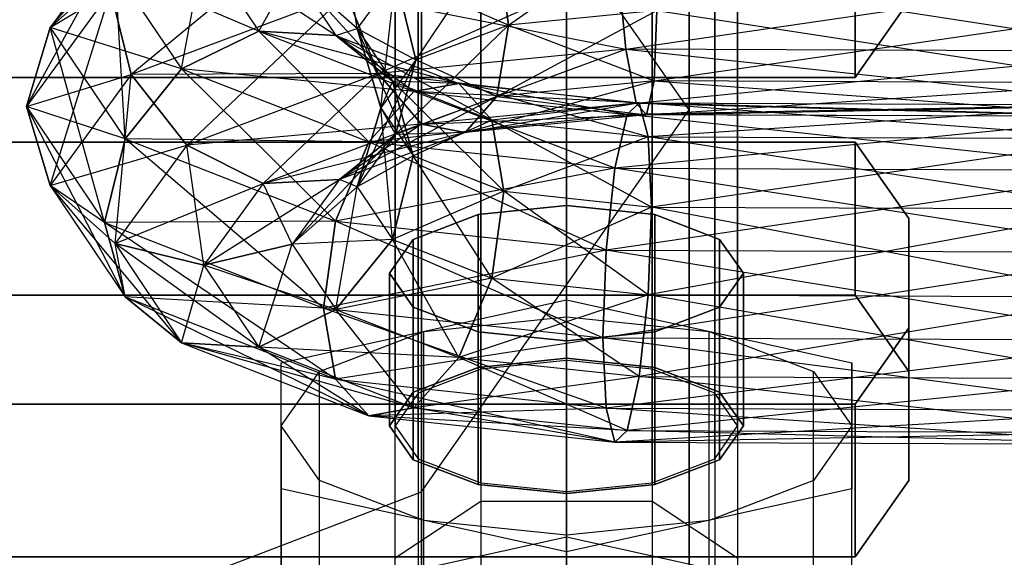
# Model space of a CAD drawing. Extents: x -3050 to 3050, y -1886 to 1880.
# Drawn here: x -1012 to -994, y 151 to 160 of the extents above; entities that cross this region are included whole.
import ezdxf

# ---------------------------------------------------------------- set-up
doc = ezdxf.new("R2010")
doc.units = 0

msp = doc.modelspace()

# ---------------------------------------------------------------- linework, layer by layer
at = {"color": 0}
for p, q in [((-1000, 158.813624, 531.589994), (-1000, 293.449314, 621.550686)), ((-1000, 293.449314, 1208.449314), (-1000, 158.813624, 1298.410006)), ((-1004.689111, 152.116664, 547.757886), (-1004.689111, 281.074946, 633.925054)), ((-1004.689111, 281.074946, 1196.074946), (-1004.689111, 152.116664, 1282.242114)), ((-1002.15, 154.418398, 526.522255), (-1002.15, 172.434048, 533.984582)), ((-1003.65, 154.264588, 526.893584), (-1003.65, 172.280239, 534.355911)), ((-1000.65, 154.264588, 526.893584), (-1000.65, 172.280239, 534.355911)), ((-1004.748076, 153.844372, 527.908074), (-1004.748076, 171.860023, 535.370401)), ((-999.551924, 153.844372, 527.908074), (-999.551924, 171.860023, 535.370401)), ((-1005.15, 171.285998, 536.75622), (-1005.15, 153.270347, 529.293893)), ((-999.15, 153.270347, 529.293893), (-999.15, 171.285998, 536.75622)), ((-1004.748076, 152.696322, 530.679713), (-1004.748076, 170.711973, 538.14204)), ((-999.551924, 152.696322, 530.679713), (-999.551924, 170.711973, 538.14204)), ((-1003.65, 152.276107, 531.694203), (-1003.65, 170.291757, 539.15653)), ((-1002.15, 152.122297, 532.065532), (-1002.15, 170.137948, 539.527859)), ((-1000.65, 152.276107, 531.694203), (-1000.65, 170.291757, 539.15653)), ((-1000, 158.813624, 531.589994), (-1004.689111, 165.510584, 515.422102)), ((-1004.689111, 0, 482.5), (-1004.689111, 165.510584, 515.422102)), ((-1000, 158.813624, 1298.410006), (-1004.689111, 165.510584, 1314.577898)), ((-1004.689111, 165.510584, 1314.577898), (-1004.689111, 0, 1347.5)), ((-1002.15, 165.504952, 1298.885544), (-1002.15, 147.489301, 1306.347871)), ((-1003.65, 165.351142, 1298.514215), (-1003.65, 147.335491, 1305.976542)), ((-1000.65, 165.351142, 1298.514215), (-1000.65, 147.335491, 1305.976542)), ((-1004.748076, 164.930927, 1297.499725), (-1004.748076, 146.915276, 1304.962052)), ((-999.551924, 164.930927, 1297.499725), (-999.551924, 146.915276, 1304.962052)), ((-1005.15, 146.341251, 1303.576232), (-1005.15, 164.356902, 1296.113905)), ((-999.15, 164.356902, 1296.113905), (-999.15, 146.341251, 1303.576232)), ((-1004.748076, 163.782876, 1294.728086), (-1004.748076, 145.767226, 1302.190413)), ((-999.551924, 163.782876, 1294.728086), (-999.551924, 145.767226, 1302.190413)), ((-1003.65, 163.362661, 1293.713596), (-1003.65, 145.34701, 1301.175923)), ((-1000.65, 163.362661, 1293.713596), (-1000.65, 145.34701, 1301.175923)), ((-1002.15, 163.208851, 1293.342267), (-1002.15, 145.1932, 1300.804594)), ((-1011.196845, 160.258719, 532.020915), (-1008.799901, 162.995898, 528.282192)), ((-1006.214118, 162.368039, 523.008877), (-1009.778403, 159.431223, 526.179291)), ((-1005.817687, 160.237162, 1297.92704), (-1006.126584, 162.390878, 1300.257159)), ((-1011.612924, 158.874567, 531.442865), (-1009.778403, 162.202861, 527.327341)), ((-1009.778403, 162.202861, 1302.672659), (-1011.196845, 160.258719, 1297.979085)), ((-1009.778403, 162.202861, 527.327341), (-1011.196845, 160.258719, 532.020915)), ((-1003.164792, 160.297079, 1301.991381), (-1000.614321, 162.092297, 1302.405732)), ((-997.087822, 162.060801, 1290.570628), (-997.087822, 159.38155, 1291.68041)), ((-997.087822, 159.38155, 538.31959), (-997.087822, 162.060801, 539.429372)), ((-1003.369058, 161.821626, 1301.752275), (-1004.789925, 159.688058, 1300.521075)), ((-1003.369058, 161.821626, 1301.752275), (-1003.164792, 160.297079, 1301.991381)), ((-1003.164792, 160.297079, 528.008619), (-1003.369058, 161.821626, 528.247725)), ((-1008.894701, 159.531688, 536.645535), (-1008.507266, 161.63376, 532.620963)), ((-1008.507266, 161.63376, 1297.379037), (-1007.541781, 160.194749, 1293.904958)), ((-1006.18886, 160.115151, 1294.76307), (-1008.507266, 161.63376, 1297.379037)), ((-1008.507266, 161.63376, 532.620963), (-1007.541781, 160.194749, 536.095042)), ((-1011.196845, 160.258719, 1297.979085), (-1010.060095, 161.268654, 1297.547871)), ((-1010.060095, 161.268654, 532.452129), (-1011.196845, 160.258719, 532.020915)), ((-1010.060095, 161.268654, 1297.547871), (-1008.894701, 159.531688, 1293.354465)), ((-1007.541781, 160.194749, 1293.904958), (-1010.060095, 161.268654, 1297.547871)), ((-1010.060095, 161.268654, 532.452129), (-1008.894701, 159.531688, 536.645535)), ((-1009.885108, 158.303636, 536.740905), (-1010.060095, 161.268654, 532.452129)), ((-1007.541781, 160.194749, 536.095042), (-1006.954437, 161.256207, 532.482177)), ((-1006.954437, 161.256207, 1297.517823), (-1005.817687, 160.237162, 1297.92704)), ((-1006.954437, 161.256207, 1297.517823), (-1006.18886, 160.115151, 1294.76307)), ((-1005.198454, 159.314224, 1295.69887), (-1006.954437, 161.256207, 1297.517823)), ((-1005.817687, 160.237162, 532.07296), (-1006.954437, 161.256207, 532.482177)), ((-1006.954437, 161.256207, 532.482177), (-1006.18886, 160.115151, 535.23693)), ((-1005.451787, 159.44999, 523.264572), (-1001.243957, 161.311772, 521.639244)), ((-1001.110899, 159.87651, 1307.765139), (-1001.243957, 161.311772, 1308.360756)), ((-1001.243957, 161.311772, 1308.360756), (-991.716457, 159.838861, 1307.674246)), ((-1001.243957, 161.311772, 521.639244), (-1001.110899, 159.87651, 522.234861)), ((-1001.110899, 159.87651, 522.234861), (-991.560401, 161.272964, 521.732934)), ((-1005.148082, 161.154935, 1300.14274), (-1005.817687, 160.237162, 1297.92704)), ((-1005.148082, 161.154935, 529.85726), (-1005.817687, 160.237162, 532.07296)), ((-1005.401608, 158.849675, 1298.49704), (-1005.148082, 161.154935, 1300.14274)), ((-1005.148082, 161.154935, 1300.14274), (-1004.789925, 159.688058, 1300.521075)), ((-1004.789925, 159.688058, 529.478925), (-1005.148082, 161.154935, 529.85726)), ((-1003.164792, 160.297079, 528.008619), (-1005.148082, 161.154935, 529.85726)), ((-1010.136559, 160.898099, 1303.442374), (-1011.612924, 158.874567, 1298.557135)), ((-1010.136559, 160.898099, 526.557626), (-1011.612924, 158.874567, 531.442865)), ((-1011.196845, 160.258719, 1297.979085), (-1010.136559, 160.898099, 1303.442374)), ((-1011.196845, 157.487081, 530.872865), (-1010.136559, 160.898099, 526.557626)), ((-1009.778403, 159.431223, 1303.820709), (-1010.136559, 160.898099, 1303.442374)), ((-1010.136559, 160.898099, 526.557626), (-1009.778403, 159.431223, 526.179291)), ((-1006.009852, 160.843492, 1307.230229), (-1009.778403, 159.431223, 1303.820709)), ((-1006.009852, 160.843492, 522.769771), (-1009.778403, 159.431223, 526.179291)), ((-1006.009852, 160.843492, 522.769771), (-1008.799901, 158.19528, 526.29371)), ((-1005.451787, 159.44999, 1306.735428), (-1006.009852, 160.843492, 1307.230229)), ((-1006.009852, 160.843492, 1307.230229), (-1001.110899, 159.87651, 1307.765139)), ((-1006.009852, 160.843492, 522.769771), (-1005.451787, 159.44999, 523.264572)), ((-996.15, 160.720942, 1294.913989), (-997.087822, 159.38155, 1291.68041)), ((-997.087822, 159.38155, 538.31959), (-996.15, 160.720942, 535.086011)), ((-1003.369058, 159.049987, 1302.900325), (-1000.565618, 160.552464, 1302.607936)), ((-1000.565618, 160.552464, 1302.607936), (-1003.164792, 160.297079, 1301.991381)), ((-1000.565618, 160.552464, 527.392064), (-1003.164792, 160.297079, 528.008619)), ((-1000.565618, 160.552464, 1302.607936), (-1000.614321, 159.320658, 1303.553782)), ((-1000.614321, 159.320658, 526.446218), (-1000.565618, 160.552464, 527.392064)), ((-1000.614321, 159.320658, 1303.553782), (-992.355983, 160.519563, 1302.528506)), ((-1000.565618, 160.552464, 527.392064), (-992.298863, 159.287333, 526.526672)), ((-1003.164792, 160.297079, 1301.991381), (-1005.148082, 158.383296, 1301.29079)), ((-1003.164792, 160.297079, 1301.991381), (-1004.789925, 159.688058, 1300.521075)), ((-1003.164792, 160.297079, 528.008619), (-1004.789925, 159.688058, 529.478925)), ((-1003.164792, 160.297079, 1301.991381), (-1003.369058, 159.049987, 1302.900325)), ((-1003.369058, 159.049987, 527.099675), (-1003.164792, 160.297079, 528.008619)), ((-1003.164792, 160.297079, 528.008619), (-1000.614321, 159.320658, 526.446218)), ((-1011.612924, 158.874567, 1298.557135), (-1011.196845, 160.258719, 1297.979085)), ((-1011.196845, 160.258719, 532.020915), (-1011.612924, 158.874567, 531.442865)), ((-1011.196845, 160.258719, 1297.979085), (-1009.885108, 158.303636, 1293.259095)), ((-1008.894701, 159.531688, 1293.354465), (-1011.196845, 160.258719, 1297.979085)), ((-1011.196845, 160.258719, 532.020915), (-1009.885108, 158.303636, 536.740905)), ((-1010.247621, 156.839647, 536.355597), (-1011.196845, 160.258719, 532.020915)), ((-1008.894701, 159.531688, 1293.354465), (-1007.541781, 160.194749, 1293.904958)), ((-1007.541781, 160.194749, 536.095042), (-1008.894701, 159.531688, 536.645535)), ((-1007.541781, 160.194749, 1293.904958), (-1006.18886, 160.115151, 1294.76307)), ((-1007.541781, 160.194749, 1293.904958), (-1004.825488, 159.133267, 1291.342313)), ((-1004.03499, 159.273454, 1292.731034), (-1007.541781, 160.194749, 1293.904958)), ((-1006.18886, 160.115151, 535.23693), (-1007.541781, 160.194749, 536.095042)), ((-1007.541781, 160.194749, 536.095042), (-1004.825488, 159.133267, 538.657687)), ((-1005.615985, 158.25042, 539.738789), (-1007.541781, 160.194749, 536.095042)), ((-1006.18886, 160.115151, 535.23693), (-1005.817687, 160.237162, 532.07296)), ((-1005.817687, 160.237162, 1297.92704), (-1005.401608, 158.849675, 1298.49704)), ((-1005.817687, 160.237162, 1297.92704), (-1005.198454, 159.314224, 1295.69887)), ((-1004.83594, 158.006574, 1296.461613), (-1005.817687, 160.237162, 1297.92704)), ((-1005.401608, 158.849675, 531.50296), (-1005.817687, 160.237162, 532.07296)), ((-1005.817687, 160.237162, 532.07296), (-1004.789925, 159.688058, 529.478925)), ((-1005.817687, 160.237162, 532.07296), (-1005.198454, 159.314224, 534.30113)), ((-1006.18886, 160.115151, 1294.76307), (-1005.198454, 159.314224, 1295.69887)), ((-1006.18886, 160.115151, 1294.76307), (-1004.03499, 159.273454, 1292.731034)), ((-1003.456306, 158.633421, 1294.055267), (-1006.18886, 160.115151, 1294.76307)), ((-1005.198454, 159.314224, 534.30113), (-1006.18886, 160.115151, 535.23693)), ((-1006.18886, 160.115151, 535.23693), (-1004.03499, 159.273455, 537.268966)), ((-1004.825488, 159.133267, 538.657687), (-1006.18886, 160.115151, 535.23693)), ((-1001.110899, 159.87651, 1307.765139), (-1005.451787, 159.44999, 1306.735428)), ((-1001.110899, 159.87651, 522.234861), (-1005.451787, 159.44999, 523.264572)), ((-1004.689455, 158.56092, 524.360698), (-1001.110899, 159.87651, 522.234861)), ((-1000.929139, 158.930396, 1306.531294), (-1001.110899, 159.87651, 1307.765139)), ((-1001.110899, 159.87651, 1307.765139), (-991.929632, 158.894329, 1306.444222)), ((-991.716457, 159.838861, 1307.674246), (-1001.110899, 159.87651, 1307.765139)), ((-991.716457, 159.838861, 522.325754), (-1001.110899, 159.87651, 522.234861)), ((-1001.110899, 159.87651, 522.234861), (-1000.929139, 158.930396, 523.468706)), ((-1000.929139, 158.930396, 523.468706), (-991.716457, 159.838861, 522.325754)), ((-1005.817687, 157.465523, 1299.07509), (-1004.789925, 159.688058, 1300.521075)), ((-1004.789925, 159.688058, 1300.521075), (-1005.401608, 158.849675, 1298.49704)), ((-1004.789925, 159.688058, 529.478925), (-1005.401608, 158.849675, 531.50296)), ((-1004.789925, 159.688058, 1300.521075), (-1005.148082, 158.383296, 1301.29079)), ((-1005.148082, 158.383296, 528.70921), (-1004.789925, 159.688058, 529.478925)), ((-1003.369058, 159.049987, 527.099675), (-1004.789925, 159.688058, 529.478925)), ((-1009.885108, 158.303636, 1293.259095), (-1008.894701, 159.531688, 1293.354465)), ((-1008.894701, 159.531688, 536.645535), (-1009.885108, 158.303636, 536.740905)), ((-1005.451787, 159.44999, 1306.735428), (-1009.778403, 159.431223, 1303.820709)), ((-1008.894701, 159.531688, 1293.354465), (-1005.615985, 158.25042, 1290.261211)), ((-1004.825488, 159.133267, 1291.342313), (-1008.894701, 159.531688, 1293.354465)), ((-1008.894701, 159.531688, 536.645535), (-1005.615985, 158.25042, 539.738789)), ((-1006.19467, 156.861474, 540.222592), (-1008.894701, 159.531688, 536.645535)), ((-1005.451787, 159.44999, 1306.735428), (-1008.799901, 158.19528, 1303.70629)), ((-1005.451787, 159.44999, 523.264572), (-1008.799901, 158.19528, 526.29371)), ((-1005.451787, 159.44999, 523.264572), (-1007.463242, 157.52144, 526.870225)), ((-1004.689455, 158.56092, 1305.639302), (-1005.451787, 159.44999, 1306.735428)), ((-1005.451787, 159.44999, 1306.735428), (-1000.929139, 158.930396, 1306.531294)), ((-1005.451787, 159.44999, 523.264572), (-1004.689455, 158.56092, 524.360698)), ((-997.087822, 159.38155, 1291.68041), (-1015.15, 159.38155, 1291.68041)), ((-1015.15, 159.38155, 538.31959), (-997.087822, 159.38155, 538.31959)), ((-1011.612924, 158.874567, 1298.557135), (-1009.778403, 159.431223, 1303.820709)), ((-1009.778403, 159.431223, 1303.820709), (-1011.196845, 157.487081, 1299.127135)), ((-1009.778403, 159.431223, 526.179291), (-1011.196845, 157.487081, 530.872865)), ((-1010.060095, 156.468035, 530.463648), (-1009.778403, 159.431223, 526.179291)), ((-1008.799901, 158.19528, 1303.70629), (-1009.778403, 159.431223, 1303.820709)), ((-1009.778403, 159.431223, 526.179291), (-1008.799901, 158.19528, 526.29371)), ((-1005.198454, 159.314224, 534.30113), (-1005.401608, 158.849675, 531.50296)), ((-1005.198454, 159.314224, 1295.69887), (-1004.83594, 158.006574, 1296.461613)), ((-1005.198454, 159.314224, 1295.69887), (-1003.456306, 158.633421, 1294.055267)), ((-1003.244492, 157.384662, 1294.960186), (-1005.198454, 159.314224, 1295.69887)), ((-1004.83594, 158.006574, 533.538387), (-1005.198454, 159.314224, 534.30113)), ((-1005.198454, 159.314224, 534.30113), (-1003.456306, 158.633421, 535.944733)), ((-1004.03499, 159.273455, 537.268966), (-1005.198454, 159.314224, 534.30113)), ((-1004.03499, 159.273455, 537.268966), (-1004.825488, 159.133267, 538.657687)), ((-1004.825488, 159.133267, 1291.342313), (-1004.03499, 159.273454, 1292.731034)), ((-1003.456306, 158.633421, 535.944733), (-1004.03499, 159.273455, 537.268966)), ((-1004.03499, 159.273455, 537.268966), (-1000.87304, 158.935609, 538.084597)), ((-1001.086215, 158.733736, 539.622239), (-1004.03499, 159.273455, 537.268966)), ((-1004.03499, 159.273454, 1292.731034), (-1003.456306, 158.633421, 1294.055267)), ((-1004.03499, 159.273454, 1292.731034), (-1000.87304, 158.935609, 1291.915403)), ((-1000.716985, 158.340732, 1293.348654), (-1004.03499, 159.273454, 1292.731034)), ((-1003.927124, 158.414509, 1304.235557), (-1000.614321, 159.320658, 1303.553782)), ((-1000.614321, 159.320658, 1303.553782), (-1003.369058, 159.049987, 1302.900325)), ((-1000.614321, 159.320658, 526.446218), (-1003.369058, 159.049987, 527.099675)), ((-1000.614321, 159.320658, 1303.553782), (-1000.747378, 158.72694, 1304.989831)), ((-1000.747378, 158.72694, 525.010169), (-1000.614321, 159.320658, 526.446218)), ((-1000.747378, 158.72694, 1304.989831), (-992.298863, 159.287333, 1303.473328)), ((-992.298863, 159.287333, 1303.473328), (-1000.614321, 159.320658, 1303.553782)), ((-1000.614321, 159.320658, 526.446218), (-992.142808, 158.692456, 525.09342)), ((-992.298863, 159.287333, 526.526672), (-1000.614321, 159.320658, 526.446218)), ((-1005.615985, 158.25042, 1290.261211), (-1004.825488, 159.133267, 1291.342313)), ((-1004.825488, 159.133267, 538.657687), (-1005.615985, 158.25042, 539.738789)), ((-1004.825488, 159.133267, 1291.342313), (-1001.086215, 158.733736, 1290.377761)), ((-1000.87304, 158.935609, 1291.915403), (-1004.825488, 159.133267, 1291.342313)), ((-1004.825488, 159.133267, 538.657687), (-1001.086215, 158.733736, 539.622239)), ((-1001.299391, 157.789205, 540.852263), (-1004.825488, 159.133267, 538.657687)), ((-1003.369058, 159.049987, 1302.900325), (-1006.126584, 157.590259, 1302.245641)), ((-1003.369058, 159.049987, 1302.900325), (-1005.148082, 158.383296, 1301.29079)), ((-1003.369058, 159.049987, 527.099675), (-1005.148082, 158.383296, 528.70921)), ((-1000.929139, 158.930396, 1306.531294), (-1004.689455, 158.56092, 1305.639302)), ((-1000.929139, 158.930396, 523.468706), (-1004.689455, 158.56092, 524.360698)), ((-1003.369058, 159.049987, 1302.900325), (-1003.927124, 158.414509, 1304.235557)), ((-1003.927124, 158.414509, 525.764443), (-1003.369058, 159.049987, 527.099675)), ((-1003.927124, 158.414509, 525.764443), (-1000.929139, 158.930396, 523.468706)), ((-1000.87304, 158.935609, 538.084597), (-1003.456306, 158.633421, 535.944733)), ((-1003.369058, 159.049987, 527.099675), (-1000.747378, 158.72694, 525.010169)), ((-1001.086215, 158.733736, 1290.377761), (-1000.87304, 158.935609, 1291.915403)), ((-1000.87304, 158.935609, 538.084597), (-1001.086215, 158.733736, 539.622239)), ((-1000.747378, 158.72694, 1304.989831), (-1000.929139, 158.930396, 1306.531294)), ((-1000.929139, 158.930396, 1306.531294), (-992.142808, 158.692456, 1304.90658)), ((-991.929632, 158.894329, 1306.444222), (-1000.929139, 158.930396, 1306.531294)), ((-991.929632, 158.894329, 523.555778), (-1000.929139, 158.930396, 523.468706)), ((-1000.929139, 158.930396, 523.468706), (-1000.747378, 158.72694, 525.010169)), ((-1000.87304, 158.935609, 1291.915403), (-1000.716985, 158.340732, 1293.348654)), ((-1000.87304, 158.935609, 1291.915403), (-992.268469, 158.901126, 1291.832152)), ((-992.401527, 158.307407, 1293.268201), (-1000.87304, 158.935609, 1291.915403)), ((-1000.716985, 158.340732, 536.651346), (-1000.87304, 158.935609, 538.084597)), ((-1000.87304, 158.935609, 538.084597), (-992.268469, 158.901126, 538.167848)), ((-992.086709, 158.69767, 539.709311), (-1000.87304, 158.935609, 538.084597)), ((-1011.196845, 157.487081, 1299.127135), (-1011.612924, 158.874567, 1298.557135)), ((-1011.612924, 158.874567, 1298.557135), (-1010.247621, 156.839647, 1293.644403)), ((-1009.885108, 158.303636, 1293.259095), (-1011.612924, 158.874567, 1298.557135)), ((-1011.612924, 158.874567, 531.442865), (-1011.196845, 157.487081, 530.872865)), ((-1011.612924, 158.874567, 531.442865), (-1010.247621, 156.839647, 536.355597)), ((-1009.885108, 155.531997, 535.592854), (-1011.612924, 158.874567, 531.442865)), ((-1005.401608, 158.849675, 1298.49704), (-1005.817687, 157.465523, 1299.07509)), ((-1005.817687, 157.465523, 530.92491), (-1005.401608, 158.849675, 531.50296)), ((-1005.401608, 158.849675, 1298.49704), (-1004.83594, 158.006574, 1296.461613)), ((-1005.198454, 156.542585, 1296.846921), (-1005.401608, 158.849675, 1298.49704)), ((-1005.401608, 158.849675, 531.50296), (-1005.148082, 158.383296, 528.70921)), ((-1005.401608, 158.849675, 531.50296), (-1004.83594, 158.006574, 533.538387)), ((-1004.689111, 152.116664, 547.757886), (-1000, 158.813624, 531.589994)), ((-1004.689111, 152.116664, 1282.242114), (-1000, 158.813624, 1298.410006)), ((-992.268469, 158.901126, 1291.832152), (-1001.086215, 158.733736, 1290.377761)), ((-1000.747378, 158.72694, 525.010169), (-991.929632, 158.894329, 523.555778)), ((-992.268469, 158.901126, 538.167848), (-1000.716985, 158.340732, 536.651346)), ((-1000, 0, 500), (-1000, 158.813624, 531.589994)), ((-1000, 158.813624, 1298.410006), (-1000, 0, 1330)), ((-1001.086215, 158.733736, 1290.377761), (-1005.615985, 158.25042, 1290.261211)), ((-1003.456306, 158.633421, 535.944733), (-1004.83594, 158.006574, 533.538387)), ((-1004.689455, 158.56092, 1305.639302), (-1000.747378, 158.72694, 1304.989831)), ((-1000.747378, 158.72694, 1304.989831), (-1003.927124, 158.414509, 1304.235557)), ((-1000.747378, 158.72694, 525.010169), (-1003.927124, 158.414509, 525.764443)), ((-1003.456306, 158.633421, 1294.055267), (-1003.244492, 157.384662, 1294.960186)), ((-1003.456306, 158.633421, 1294.055267), (-1000.716985, 158.340732, 1293.348654)), ((-1000.659864, 157.108502, 1294.293476), (-1003.456306, 158.633421, 1294.055267)), ((-1003.244492, 157.384662, 535.039814), (-1003.456306, 158.633421, 535.944733)), ((-1003.456306, 158.633421, 535.944733), (-1000.716985, 158.340732, 536.651346)), ((-1001.299391, 157.789205, 1289.147737), (-1001.086215, 158.733736, 1290.377761)), ((-1001.086215, 158.733736, 539.622239), (-1001.299391, 157.789205, 540.852263)), ((-992.086709, 158.69767, 1290.290689), (-1001.299391, 157.789205, 1289.147737)), ((-1001.086215, 158.733736, 1290.377761), (-992.086709, 158.69767, 1290.290689)), ((-1001.086215, 158.733736, 539.622239), (-992.086709, 158.69767, 539.709311)), ((-991.904949, 157.751555, 540.943156), (-1001.086215, 158.733736, 539.622239)), ((-992.142808, 158.692456, 1304.90658), (-1000.747378, 158.72694, 1304.989831)), ((-992.142808, 158.692456, 525.09342), (-1000.747378, 158.72694, 525.010169)), ((-1004.689455, 158.56092, 1305.639302), (-1008.799901, 158.19528, 1303.70629)), ((-1004.689455, 158.56092, 1305.639302), (-1007.463242, 157.52144, 1303.129775)), ((-1004.689455, 158.56092, 524.360698), (-1007.463242, 157.52144, 526.870225)), ((-1003.927124, 158.414509, 1304.235557), (-1007.463242, 157.52144, 1303.129775)), ((-1004.689455, 158.56092, 524.360698), (-1006.126584, 157.590259, 527.754359)), ((-1003.927124, 158.414509, 1304.235557), (-1006.126584, 157.590259, 1302.245641)), ((-1003.927124, 158.414509, 525.764443), (-1006.126584, 157.590259, 527.754359)), ((-1003.927124, 158.414509, 525.764443), (-1005.148082, 158.383296, 528.70921)), ((-1003.927124, 158.414509, 1304.235557), (-1004.689455, 158.56092, 1305.639302)), ((-1004.689455, 158.56092, 524.360698), (-1003.927124, 158.414509, 525.764443)), ((-997.087822, 158.245698, 1305.139602), (-1015.15, 158.245698, 1305.139602)), ((-1015.15, 158.245698, 524.860398), (-997.087822, 158.245698, 524.860398)), ((-1010.247621, 156.839647, 1293.644403), (-1009.885108, 158.303636, 1293.259095)), ((-1009.885108, 158.303636, 536.740905), (-1010.247621, 156.839647, 536.355597)), ((-1009.885108, 158.303636, 1293.259095), (-1006.19467, 156.861474, 1289.777408)), ((-1005.615985, 158.25042, 1290.261211), (-1009.885108, 158.303636, 1293.259095)), ((-1009.885108, 158.303636, 536.740905), (-1006.19467, 156.861474, 540.222592)), ((-1006.406483, 155.338594, 539.97946), (-1009.885108, 158.303636, 536.740905)), ((-1006.954437, 156.455589, 1299.506304), (-1005.148082, 158.383296, 1301.29079)), ((-1006.19467, 156.861474, 1289.777408), (-1005.615985, 158.25042, 1290.261211)), ((-1005.615985, 158.25042, 539.738789), (-1006.19467, 156.861474, 540.222592)), ((-1005.148082, 158.383296, 1301.29079), (-1006.126584, 157.590259, 1302.245641)), ((-1006.126584, 157.590259, 527.754359), (-1005.148082, 158.383296, 528.70921)), ((-1005.148082, 158.383296, 1301.29079), (-1005.817687, 157.465523, 1299.07509)), ((-1005.148082, 158.383296, 528.70921), (-1005.817687, 157.465523, 530.92491)), ((-1005.615985, 158.25042, 1290.261211), (-1001.299391, 157.789205, 1289.147737)), ((-1005.615985, 158.25042, 539.738789), (-1001.299391, 157.789205, 540.852263)), ((-1001.455446, 156.355101, 541.445083), (-1005.615985, 158.25042, 539.738789)), ((-1000.716985, 158.340732, 536.651346), (-1003.244492, 157.384662, 535.039814)), ((-1000.716985, 158.340732, 1293.348654), (-1000.659864, 157.108502, 1294.293476)), ((-1000.716985, 158.340732, 1293.348654), (-992.401527, 158.307407, 1293.268201)), ((-992.450229, 157.075601, 1294.214047), (-1000.716985, 158.340732, 1293.348654)), ((-1000.659864, 157.108502, 535.706524), (-1000.716985, 158.340732, 536.651346)), ((-1000.716985, 158.340732, 536.651346), (-992.401527, 158.307407, 536.731799)), ((-992.401527, 158.307407, 536.731799), (-1000.659864, 157.108502, 535.706524)), ((-996.15, 156.906306, 1301.906023), (-997.087822, 158.245698, 1305.139602)), ((-997.087822, 155.566448, 1306.249384), (-997.087822, 158.245698, 1305.139602)), ((-997.087822, 158.245698, 524.860398), (-996.15, 156.906306, 528.093977)), ((-997.087822, 158.245698, 524.860398), (-997.087822, 155.566448, 523.750616)), ((-1011.196845, 157.487081, 1299.127135), (-1008.799901, 158.19528, 1303.70629)), ((-1008.799901, 158.19528, 1303.70629), (-1010.060095, 156.468035, 1299.536352)), ((-1008.799901, 158.19528, 526.29371), (-1010.060095, 156.468035, 530.463648)), ((-1007.463242, 157.52144, 1303.129775), (-1008.799901, 158.19528, 1303.70629)), ((-1008.507266, 156.090483, 530.324862), (-1008.799901, 158.19528, 526.29371)), ((-1008.799901, 158.19528, 526.29371), (-1007.463242, 157.52144, 526.870225)), ((-1004.83594, 158.006574, 533.538387), (-1005.817687, 157.465523, 530.92491)), ((-1004.83594, 158.006574, 1296.461613), (-1005.198454, 156.542585, 1296.846921)), ((-1005.198454, 156.542585, 533.153079), (-1004.83594, 158.006574, 533.538387)), ((-1004.83594, 158.006574, 1296.461613), (-1003.244492, 157.384662, 1294.960186)), ((-1003.456306, 155.861782, 1295.203317), (-1004.83594, 158.006574, 1296.461613)), ((-1004.83594, 158.006574, 533.538387), (-1003.244492, 157.384662, 535.039814)), ((-1001.299391, 157.789205, 1289.147737), (-1006.19467, 156.861474, 1289.777408)), ((-1001.455446, 156.355101, 1288.554917), (-1001.299391, 157.789205, 1289.147737)), ((-1001.299391, 157.789205, 540.852263), (-1001.455446, 156.355101, 541.445083)), ((-991.904949, 157.751555, 1289.056844), (-1001.455446, 156.355101, 1288.554917)), ((-1001.299391, 157.789205, 1289.147737), (-991.904949, 157.751555, 1289.056844)), ((-1001.299391, 157.789205, 540.852263), (-991.904949, 157.751555, 540.943156)), ((-991.771891, 156.316293, 541.538773), (-1001.299391, 157.789205, 540.852263)), ((-1008.507266, 156.090483, 1299.675138), (-1006.126584, 157.590259, 1302.245641)), ((-1006.126584, 157.590259, 1302.245641), (-1007.463242, 157.52144, 1303.129775)), ((-1007.463242, 157.52144, 526.870225), (-1006.126584, 157.590259, 527.754359)), ((-1006.126584, 157.590259, 1302.245641), (-1006.954437, 156.455589, 1299.506304)), ((-1006.126584, 157.590259, 527.754359), (-1006.954437, 156.455589, 530.493696)), ((-1005.817687, 157.465523, 530.92491), (-1006.126584, 157.590259, 527.754359)), ((-1010.060095, 156.468035, 1299.536352), (-1011.196845, 157.487081, 1299.127135)), ((-1011.196845, 157.487081, 1299.127135), (-1009.885108, 155.531997, 1294.407146)), ((-1010.247621, 156.839647, 1293.644403), (-1011.196845, 157.487081, 1299.127135)), ((-1011.196845, 157.487081, 530.872865), (-1010.060095, 156.468035, 530.463648)), ((-1011.196845, 157.487081, 530.872865), (-1009.885108, 155.531997, 535.592854)), ((-1008.894701, 154.731069, 534.657054), (-1011.196845, 157.487081, 530.872865)), ((-1010.060095, 156.468035, 1299.536352), (-1007.463242, 157.52144, 1303.129775)), ((-1007.463242, 157.52144, 1303.129775), (-1008.507266, 156.090483, 1299.675138)), ((-1007.463242, 157.52144, 526.870225), (-1008.507266, 156.090483, 530.324862)), ((-1006.954437, 156.455589, 530.493696), (-1007.463242, 157.52144, 526.870225)), ((-1005.817687, 157.465523, 1299.07509), (-1006.954437, 156.455589, 1299.506304)), ((-1006.954437, 156.455589, 530.493696), (-1005.817687, 157.465523, 530.92491)), ((-1006.18886, 155.314532, 1296.751551), (-1005.817687, 157.465523, 1299.07509)), ((-1005.817687, 157.465523, 1299.07509), (-1005.198454, 156.542585, 1296.846921)), ((-1005.817687, 157.465523, 530.92491), (-1005.198454, 156.542585, 533.153079)), ((-1003.244492, 157.384662, 535.039814), (-1005.198454, 156.542585, 533.153079)), ((-1003.244492, 157.384662, 1294.960186), (-1003.456306, 155.861782, 1295.203317)), ((-1003.456306, 155.861782, 534.796683), (-1003.244492, 157.384662, 535.039814)), ((-1003.244492, 157.384662, 1294.960186), (-1000.659864, 157.108502, 1294.293476)), ((-1000.716985, 155.569094, 1294.496705), (-1003.244492, 157.384662, 1294.960186)), ((-1003.244492, 157.384662, 535.039814), (-1000.659864, 157.108502, 535.706524)), ((-1003.7, 156.97698, 1302.076644), (-1002.15, 157.135917, 1302.460351)), ((-1002.15, 157.135917, 527.539649), (-1003.7, 156.97698, 527.923356)), ((-1000.659864, 157.108502, 535.706524), (-1003.456306, 155.861782, 534.796683)), ((-1002.15, 157.135917, 1302.460351), (-1000.6, 156.97698, 1302.076644)), ((-1002.15, 154.456666, 1303.570133), (-1002.15, 157.135917, 1302.460351)), ((-1000.6, 156.97698, 527.923356), (-1002.15, 157.135917, 527.539649)), ((-1002.15, 157.135917, 527.539649), (-1002.15, 154.456666, 526.429867)), ((-1000.659864, 157.108502, 1294.293476), (-1000.716985, 155.569094, 1294.496705)), ((-1000.716985, 155.569094, 535.503295), (-1000.659864, 157.108502, 535.706524)), ((-992.450229, 157.075601, 535.785953), (-1000.716985, 155.569094, 535.503295)), ((-1000.659864, 157.108502, 1294.293476), (-992.450229, 157.075601, 1294.214047)), ((-992.401527, 155.535769, 1294.416251), (-1000.659864, 157.108502, 1294.293476)), ((-1000.659864, 157.108502, 535.706524), (-992.450229, 157.075601, 535.785953)), ((-1006.19467, 156.861474, 1289.777408), (-1010.247621, 156.839647, 1293.644403)), ((-1006.406483, 155.338594, 1290.02054), (-1006.19467, 156.861474, 1289.777408)), ((-1006.19467, 156.861474, 540.222592), (-1006.406483, 155.338594, 539.97946)), ((-1006.19467, 156.861474, 1289.777408), (-1001.455446, 156.355101, 1288.554917)), ((-1006.19467, 156.861474, 540.222592), (-1001.455446, 156.355101, 541.445083)), ((-1001.512567, 154.815693, 541.241855), (-1006.19467, 156.861474, 540.222592)), ((-1004.834679, 156.542757, 1301.028338), (-1003.7, 156.97698, 1302.076644)), ((-1003.7, 156.97698, 527.923356), (-1004.834679, 156.542757, 528.971662)), ((-1003.7, 154.297729, 1303.186426), (-1003.7, 156.97698, 1302.076644)), ((-1003.7, 156.97698, 527.923356), (-1003.7, 154.297729, 526.813574)), ((-1000.6, 156.97698, 1302.076644), (-999.465321, 156.542757, 1301.028338)), ((-1000.6, 154.297729, 1303.186426), (-1000.6, 156.97698, 1302.076644)), ((-999.465321, 156.542757, 528.971662), (-1000.6, 156.97698, 527.923356)), ((-1000.6, 156.97698, 527.923356), (-1000.6, 154.297729, 526.813574)), ((-996.15, 154.992889, 1297.286626), (-996.15, 156.906306, 1301.906023)), ((-996.15, 156.906306, 1301.906023), (-996.15, 154.227056, 1303.015805)), ((-996.15, 156.906306, 528.093977), (-996.15, 154.992889, 532.713374)), ((-996.15, 154.227056, 526.984195), (-996.15, 156.906306, 528.093977)), ((-1009.885108, 155.531997, 1294.407146), (-1010.247621, 156.839647, 1293.644403)), ((-1010.247621, 156.839647, 1293.644403), (-1006.406483, 155.338594, 1290.02054)), ((-1010.247621, 156.839647, 536.355597), (-1009.885108, 155.531997, 535.592854)), ((-1010.247621, 156.839647, 536.355597), (-1006.406483, 155.338594, 539.97946)), ((-1006.19467, 154.089835, 539.074541), (-1010.247621, 156.839647, 536.355597)), ((-1005.198454, 156.542585, 533.153079), (-1006.954437, 156.455589, 530.493696)), ((-1005.198454, 156.542585, 1296.846921), (-1006.18886, 155.314532, 1296.751551)), ((-1006.18886, 155.314533, 533.248449), (-1005.198454, 156.542585, 533.153079)), ((-1005.25, 155.949598, 1299.596325), (-1004.834679, 156.542757, 1301.028338)), ((-1004.834679, 156.542757, 528.971662), (-1005.25, 155.949598, 530.403675)), ((-1005.198454, 156.542585, 1296.846921), (-1003.456306, 155.861782, 1295.203317)), ((-1004.03499, 154.472836, 1294.719515), (-1005.198454, 156.542585, 1296.846921)), ((-1005.198454, 156.542585, 533.153079), (-1003.456306, 155.861782, 534.796683)), ((-1004.834679, 153.863507, 1302.13812), (-1004.834679, 156.542757, 1301.028338)), ((-1004.834679, 156.542757, 528.971662), (-1004.834679, 153.863507, 527.86188)), ((-999.465321, 156.542757, 1301.028338), (-999.05, 155.949598, 1299.596325)), ((-999.465321, 153.863507, 1302.13812), (-999.465321, 156.542757, 1301.028338)), ((-999.05, 155.949598, 530.403675), (-999.465321, 156.542757, 528.971662)), ((-999.465321, 156.542757, 528.971662), (-999.465321, 153.863507, 527.86188)), ((-1008.507266, 156.090483, 1299.675138), (-1010.060095, 156.468035, 1299.536352)), ((-1010.060095, 156.468035, 1299.536352), (-1008.894701, 154.731069, 1295.342946)), ((-1009.885108, 155.531997, 1294.407146), (-1010.060095, 156.468035, 1299.536352)), ((-1010.060095, 156.468035, 530.463648), (-1008.507266, 156.090483, 530.324862)), ((-1010.060095, 156.468035, 530.463648), (-1008.894701, 154.731069, 534.657054)), ((-1007.541781, 154.651472, 533.798942), (-1010.060095, 156.468035, 530.463648)), ((-1006.954437, 156.455589, 1299.506304), (-1008.507266, 156.090483, 1299.675138)), ((-1008.507266, 156.090483, 530.324862), (-1006.954437, 156.455589, 530.493696)), ((-1007.541781, 154.651472, 1296.201058), (-1006.954437, 156.455589, 1299.506304)), ((-1006.954437, 156.455589, 1299.506304), (-1006.18886, 155.314532, 1296.751551)), ((-1006.954437, 156.455589, 530.493696), (-1006.18886, 155.314533, 533.248449)), ((-1001.455446, 156.355101, 1288.554917), (-1006.406483, 155.338594, 1290.02054)), ((-1001.512567, 154.815693, 1288.758145), (-1001.455446, 156.355101, 1288.554917)), ((-1001.455446, 156.355101, 541.445083), (-1001.512567, 154.815693, 541.241855)), ((-1001.455446, 156.355101, 1288.554917), (-991.771891, 156.316293, 1288.461227)), ((-1001.455446, 156.355101, 541.445083), (-991.771891, 156.316293, 541.538773)), ((-991.723188, 154.776461, 541.336569), (-1001.455446, 156.355101, 541.445083)), ((-991.771891, 156.316293, 1288.461227), (-1001.512567, 154.815693, 1288.758145)), ((-1008.894701, 154.731069, 1295.342946), (-1008.507266, 156.090483, 1299.675138)), ((-1008.507266, 156.090483, 1299.675138), (-1007.541781, 154.651472, 1296.201058)), ((-1008.507266, 156.090483, 530.324862), (-1007.541781, 154.651472, 533.798942)), ((-1006.18886, 155.314533, 533.248449), (-1008.507266, 156.090483, 530.324862)), ((-1003.456306, 155.861782, 534.796683), (-1006.18886, 155.314533, 533.248449)), ((-1004.834679, 155.356439, 1298.164311), (-1005.25, 155.949598, 1299.596325)), ((-1005.25, 155.949598, 1299.596325), (-1005.25, 153.270347, 1300.706107)), ((-1005.25, 155.949598, 530.403675), (-1004.834679, 155.356439, 531.835689)), ((-1005.25, 153.270347, 529.293893), (-1005.25, 155.949598, 530.403675)), ((-1003.456306, 155.861782, 1295.203317), (-1004.03499, 154.472836, 1294.719515)), ((-1004.03499, 154.472836, 535.280485), (-1003.456306, 155.861782, 534.796683)), ((-1003.456306, 155.861782, 1295.203317), (-1000.716985, 155.569094, 1294.496705)), ((-1000.87304, 154.13499, 1293.903884), (-1003.456306, 155.861782, 1295.203317)), ((-1003.456306, 155.861782, 534.796683), (-1000.716985, 155.569094, 535.503295)), ((-999.05, 155.949598, 1299.596325), (-999.465321, 155.356439, 1298.164311)), ((-999.465321, 155.356439, 531.835689), (-999.05, 155.949598, 530.403675)), ((-999.05, 153.270347, 1300.706107), (-999.05, 155.949598, 1299.596325)), ((-999.05, 155.949598, 530.403675), (-999.05, 153.270347, 529.293893)), ((-1018.15, 155.566448, 1306.249384), (-997.087822, 155.566448, 1306.249384)), ((-997.087822, 155.566448, 523.750616), (-1018.15, 155.566448, 523.750616)), ((-1008.894701, 154.731069, 1295.342946), (-1009.885108, 155.531997, 1294.407146)), ((-1009.885108, 155.531997, 1294.407146), (-1006.19467, 154.089835, 1290.925459)), ((-1006.406483, 155.338594, 1290.02054), (-1009.885108, 155.531997, 1294.407146)), ((-1009.885108, 155.531997, 535.592854), (-1008.894701, 154.731069, 534.657054)), ((-1009.885108, 155.531997, 535.592854), (-1006.19467, 154.089835, 539.074541)), ((-1005.615985, 153.449801, 537.750308), (-1009.885108, 155.531997, 535.592854)), ((-1007.15, 154.375059, 1303.373117), (-1002.15, 155.479771, 1306.040128)), ((-1000.716985, 155.569094, 535.503295), (-1004.03499, 154.472836, 535.280485)), ((-1002.15, 155.479771, 1306.040128), (-997.15, 154.375059, 1303.373117)), ((-1002.15, 151.322313, 1307.762203), (-1002.15, 155.479771, 1306.040128)), ((-1000.716985, 155.569094, 1294.496705), (-1000.87304, 154.13499, 1293.903884)), ((-1000.87304, 154.13499, 536.096116), (-1000.716985, 155.569094, 535.503295)), ((-992.401527, 155.535769, 535.583749), (-1000.87304, 154.13499, 536.096116)), ((-1000.716985, 155.569094, 1294.496705), (-992.401527, 155.535769, 1294.416251)), ((-992.268469, 154.100507, 1293.820633), (-1000.716985, 155.569094, 1294.496705)), ((-1000.716985, 155.569094, 535.503295), (-992.401527, 155.535769, 535.583749)), ((-997.087822, 155.566448, 1306.249384), (-996.15, 154.227056, 1303.015805)), ((-996.15, 154.227056, 526.984195), (-997.087822, 155.566448, 523.750616)), ((-1007.541781, 154.651472, 533.798942), (-1006.18886, 155.314533, 533.248449)), ((-1006.18886, 155.314532, 1296.751551), (-1007.541781, 154.651472, 1296.201058)), ((-1006.19467, 154.089835, 1290.925459), (-1006.406483, 155.338594, 1290.02054)), ((-1006.406483, 155.338594, 1290.02054), (-1001.512567, 154.815693, 1288.758145)), ((-1006.406483, 155.338594, 539.97946), (-1006.19467, 154.089835, 539.074541)), ((-1006.406483, 155.338594, 539.97946), (-1001.512567, 154.815693, 541.241855)), ((-1001.455446, 153.583463, 540.297033), (-1006.406483, 155.338594, 539.97946)), ((-1006.18886, 155.314533, 533.248449), (-1004.03499, 154.472836, 535.280485)), ((-1006.18886, 155.314532, 1296.751551), (-1004.03499, 154.472836, 1294.719515)), ((-1004.825488, 153.589989, 1293.638413), (-1006.18886, 155.314532, 1296.751551)), ((-1003.7, 154.922216, 1297.116005), (-1004.834679, 155.356439, 1298.164311)), ((-1004.834679, 152.677188, 1299.274093), (-1004.834679, 155.356439, 1298.164311)), ((-1004.834679, 155.356439, 531.835689), (-1003.7, 154.922216, 532.883995)), ((-1004.834679, 155.356439, 531.835689), (-1004.834679, 152.677188, 530.725907)), ((-999.465321, 155.356439, 1298.164311), (-1000.6, 154.922216, 1297.116005)), ((-1000.6, 154.922216, 532.883995), (-999.465321, 155.356439, 531.835689)), ((-999.465321, 152.677188, 1299.274093), (-999.465321, 155.356439, 1298.164311)), ((-999.465321, 155.356439, 531.835689), (-999.465321, 152.677188, 530.725907)), ((-1004.65, 154.927415, 525.293378), (-1002.15, 155.183764, 524.674496)), ((-1002.15, 155.183764, 524.674496), (-999.65, 154.927415, 525.293378)), ((-1002.15, 149.917651, 522.4932), (-1002.15, 155.183764, 524.674496)), ((-997.087822, 153.653497, 1294.053047), (-996.15, 154.992889, 1297.286626)), ((-996.15, 154.992889, 532.713374), (-997.087822, 153.653497, 535.946953)), ((-996.15, 152.313639, 1298.396408), (-996.15, 154.992889, 1297.286626)), ((-996.15, 154.992889, 532.713374), (-996.15, 152.313639, 531.603592)), ((-1006.480127, 154.227056, 526.984195), (-1004.65, 154.927415, 525.293378)), ((-1001.512567, 154.815693, 1288.758145), (-1006.19467, 154.089835, 1290.925459)), ((-1004.65, 149.661302, 523.112082), (-1004.65, 154.927415, 525.293378)), ((-1002.15, 154.763279, 1296.732298), (-1003.7, 154.922216, 1297.116005)), ((-1003.7, 152.242965, 1298.225787), (-1003.7, 154.922216, 1297.116005)), ((-1003.7, 154.922216, 532.883995), (-1002.15, 154.763279, 533.267702)), ((-1003.7, 154.922216, 532.883995), (-1003.7, 152.242965, 531.774213)), ((-1000.6, 154.922216, 1297.116005), (-1002.15, 154.763279, 1296.732298)), ((-1002.15, 154.763279, 533.267702), (-1000.6, 154.922216, 532.883995)), ((-1001.455446, 153.583463, 1289.702967), (-1001.512567, 154.815693, 1288.758145)), ((-1001.512567, 154.815693, 1288.758145), (-991.723188, 154.776461, 1288.663431)), ((-1001.512567, 154.815693, 541.241855), (-1001.455446, 153.583463, 540.297033)), ((-1001.512567, 154.815693, 541.241855), (-991.723188, 154.776461, 541.336569)), ((-991.771891, 153.544655, 540.390723), (-1001.512567, 154.815693, 541.241855)), ((-991.723188, 154.776461, 1288.663431), (-1001.455446, 153.583463, 1289.702967)), ((-1000.6, 152.242965, 1298.225787), (-1000.6, 154.922216, 1297.116005)), ((-1000.6, 154.922216, 532.883995), (-1000.6, 152.242965, 531.774213)), ((-999.65, 154.927415, 525.293378), (-997.819873, 154.227056, 526.984195)), ((-999.65, 149.661302, 523.112082), (-999.65, 154.927415, 525.293378)), ((-1007.541781, 154.651472, 1296.201058), (-1008.894701, 154.731069, 1295.342946)), ((-1008.894701, 154.731069, 1295.342946), (-1005.615985, 153.449801, 1292.249692)), ((-1006.19467, 154.089835, 1290.925459), (-1008.894701, 154.731069, 1295.342946)), ((-1008.894701, 154.731069, 534.657054), (-1007.541781, 154.651472, 533.798942)), ((-1008.894701, 154.731069, 534.657054), (-1005.615985, 153.449801, 537.750308)), ((-1004.825488, 153.589989, 536.361587), (-1008.894701, 154.731069, 534.657054)), ((-1007.541781, 154.651472, 1296.201058), (-1004.825488, 153.589989, 1293.638413)), ((-1005.615985, 153.449801, 1292.249692), (-1007.541781, 154.651472, 1296.201058)), ((-1007.541781, 154.651472, 533.798942), (-1004.825488, 153.589989, 536.361587)), ((-1004.03499, 154.472836, 535.280485), (-1007.541781, 154.651472, 533.798942)), ((-1002.15, 152.084029, 1297.84208), (-1002.15, 154.763279, 1296.732298)), ((-1002.15, 154.763279, 533.267702), (-1002.15, 152.084029, 532.15792)), ((-1004.03499, 154.472836, 1294.719515), (-1004.825488, 153.589989, 1293.638413)), ((-1004.825488, 153.589989, 536.361587), (-1004.03499, 154.472836, 535.280485)), ((-1004.03499, 154.472836, 1294.719515), (-1000.87304, 154.13499, 1293.903884)), ((-1001.086215, 153.190459, 1292.673861), (-1004.03499, 154.472836, 1294.719515)), ((-1004.03499, 154.472836, 535.280485), (-1000.87304, 154.13499, 536.096116)), ((-1002.15, 154.456666, 1303.570133), (-1003.7, 154.297729, 1303.186426)), ((-1003.7, 154.297729, 526.813574), (-1002.15, 154.456666, 526.429867)), ((-1000.6, 154.297729, 1303.186426), (-1002.15, 154.456666, 1303.570133)), ((-1002.15, 154.456666, 526.429867), (-1000.6, 154.297729, 526.813574)), ((-1007.15, 152.165635, 1298.039096), (-1007.15, 154.375059, 1303.373117)), ((-1007.15, 150.217601, 1305.095193), (-1007.15, 154.375059, 1303.373117)), ((-1003.7, 154.297729, 1303.186426), (-1004.834679, 153.863507, 1302.13812)), ((-1004.834679, 153.863507, 527.86188), (-1003.7, 154.297729, 526.813574)), ((-1003.65, 154.264588, 1303.106416), (-1004.748076, 153.844372, 1302.091926)), ((-1003.65, 154.264588, 526.893584), (-1004.748076, 153.844372, 527.908074)), ((-1002.15, 154.418398, 1303.477745), (-1003.65, 154.264588, 1303.106416)), ((-1002.15, 154.418398, 526.522255), (-1003.65, 154.264588, 526.893584)), ((-1003.65, 154.264588, 1303.106416), (-1003.65, 150.56907, 1304.63715)), ((-1000.65, 154.264588, 1303.106416), (-1002.15, 154.418398, 1303.477745)), ((-1002.15, 154.418398, 1303.477745), (-1002.15, 150.722879, 1305.008479)), ((-1000.65, 154.264588, 526.893584), (-1002.15, 154.418398, 526.522255)), ((-999.551924, 153.844372, 1302.091926), (-1000.65, 154.264588, 1303.106416)), ((-1000.65, 154.264588, 1303.106416), (-1000.65, 150.56907, 1304.63715)), ((-999.551924, 153.844372, 527.908074), (-1000.65, 154.264588, 526.893584)), ((-999.465321, 153.863507, 1302.13812), (-1000.6, 154.297729, 1303.186426)), ((-1000.6, 154.297729, 526.813574), (-999.465321, 153.863507, 527.86188)), ((-997.15, 154.375059, 1303.373117), (-997.15, 152.165635, 1298.039096)), ((-997.15, 150.217601, 1305.095193), (-997.15, 154.375059, 1303.373117)), ((-1007.15, 153.270347, 529.293893), (-1006.480127, 154.227056, 526.984195)), ((-1006.480127, 148.960942, 524.802899), (-1006.480127, 154.227056, 526.984195)), ((-1005.615985, 153.449801, 1292.249692), (-1006.19467, 154.089835, 1290.925459)), ((-1006.19467, 154.089835, 1290.925459), (-1001.455446, 153.583463, 1289.702967)), ((-1006.19467, 154.089835, 539.074541), (-1005.615985, 153.449801, 537.750308)), ((-1006.19467, 154.089835, 539.074541), (-1001.455446, 153.583463, 540.297033)), ((-1001.299391, 152.988586, 538.863781), (-1006.19467, 154.089835, 539.074541)), ((-1000.87304, 154.13499, 536.096116), (-1004.825488, 153.589989, 536.361587)), ((-1000.87304, 154.13499, 1293.903884), (-1001.086215, 153.190459, 1292.673861)), ((-1001.086215, 153.190459, 537.326139), (-1000.87304, 154.13499, 536.096116)), ((-992.268469, 154.100507, 536.179367), (-1001.086215, 153.190459, 537.326139)), ((-1000.87304, 154.13499, 1293.903884), (-992.268469, 154.100507, 1293.820633)), ((-992.086709, 153.154392, 1292.586789), (-1000.87304, 154.13499, 1293.903884)), ((-1000.87304, 154.13499, 536.096116), (-992.268469, 154.100507, 536.179367)), ((-997.819873, 154.227056, 526.984195), (-997.15, 153.270347, 529.293893)), ((-997.819873, 148.960942, 524.802899), (-997.819873, 154.227056, 526.984195)), ((-996.15, 154.227056, 1303.015805), (-996.15, 152.313639, 1298.396408)), ((-996.15, 152.313639, 531.603592), (-996.15, 154.227056, 526.984195)), ((-1004.834679, 153.863507, 1302.13812), (-1005.25, 153.270347, 1300.706107)), ((-1005.25, 153.270347, 529.293893), (-1004.834679, 153.863507, 527.86188)), ((-1004.748076, 153.844372, 1302.091926), (-1005.15, 153.270347, 1300.706107)), ((-1004.748076, 153.844372, 527.908074), (-1005.15, 153.270347, 529.293893)), ((-1004.748076, 153.844372, 1302.091926), (-1004.748076, 150.148854, 1303.62266)), ((-999.15, 153.270347, 1300.706107), (-999.551924, 153.844372, 1302.091926)), ((-999.551924, 153.844372, 1302.091926), (-999.551924, 150.148854, 1303.62266)), ((-999.15, 153.270347, 529.293893), (-999.551924, 153.844372, 527.908074)), ((-999.05, 153.270347, 1300.706107), (-999.465321, 153.863507, 1302.13812)), ((-999.465321, 153.863507, 527.86188), (-999.05, 153.270347, 529.293893)), ((-1015.15, 153.653497, 1294.053047), (-997.087822, 153.653497, 1294.053047)), ((-997.087822, 153.653497, 535.946953), (-1015.15, 153.653497, 535.946953)), ((-1004.825488, 153.589989, 1293.638413), (-1005.615985, 153.449801, 1292.249692)), ((-1005.615985, 153.449801, 537.750308), (-1004.825488, 153.589989, 536.361587)), ((-1001.455446, 153.583463, 1289.702967), (-1005.615985, 153.449801, 1292.249692)), ((-1004.825488, 153.589989, 1293.638413), (-1001.086215, 153.190459, 1292.673861)), ((-1001.299391, 152.988586, 1291.136219), (-1004.825488, 153.589989, 1293.638413)), ((-1004.825488, 153.589989, 536.361587), (-1001.086215, 153.190459, 537.326139)), ((-1001.299391, 152.988586, 1291.136219), (-1001.455446, 153.583463, 1289.702967)), ((-1001.455446, 153.583463, 1289.702967), (-991.771891, 153.544655, 1289.609277)), ((-1001.455446, 153.583463, 540.297033), (-1001.299391, 152.988586, 538.863781)), ((-1001.455446, 153.583463, 540.297033), (-991.771891, 153.544655, 540.390723)), ((-991.904949, 152.950937, 538.954674), (-1001.455446, 153.583463, 540.297033)), ((-997.087822, 153.653497, 1294.053047), (-997.087822, 150.974247, 1295.162829)), ((-997.087822, 150.974247, 534.837171), (-997.087822, 153.653497, 535.946953)), ((-1005.615985, 153.449801, 1292.249692), (-1001.299391, 152.988586, 1291.136219)), ((-1005.615985, 153.449801, 537.750308), (-1001.299391, 152.988586, 538.863781)), ((-1001.086215, 153.190459, 537.326139), (-1005.615985, 153.449801, 537.750308)), ((-991.771891, 153.544655, 1289.609277), (-1001.299391, 152.988586, 1291.136219)), ((-1006.480127, 152.313639, 531.603592), (-1007.15, 153.270347, 529.293893)), ((-1007.15, 153.270347, 529.293893), (-1007.15, 148.004234, 527.112598)), ((-1005.25, 153.270347, 1300.706107), (-1004.834679, 152.677188, 1299.274093)), ((-1004.834679, 152.677188, 530.725907), (-1005.25, 153.270347, 529.293893)), ((-1005.15, 153.270347, 1300.706107), (-1004.748076, 152.696322, 1299.320287)), ((-1005.15, 149.574829, 1302.23684), (-1005.15, 153.270347, 1300.706107)), ((-1005.15, 153.270347, 529.293893), (-1004.748076, 152.696322, 530.679713)), ((-999.551924, 152.696322, 1299.320287), (-999.15, 153.270347, 1300.706107)), ((-999.551924, 152.696322, 530.679713), (-999.15, 153.270347, 529.293893)), ((-999.465321, 152.677188, 1299.274093), (-999.05, 153.270347, 1300.706107)), ((-999.05, 153.270347, 529.293893), (-999.465321, 152.677188, 530.725907)), ((-999.15, 153.270347, 1300.706107), (-999.15, 149.574829, 1302.23684)), ((-997.15, 153.270347, 529.293893), (-997.819873, 152.313639, 531.603592)), ((-997.15, 148.004234, 527.112598), (-997.15, 153.270347, 529.293893)), ((-1001.086215, 153.190459, 1292.673861), (-1001.299391, 152.988586, 1291.136219)), ((-1001.299391, 152.988586, 538.863781), (-1001.086215, 153.190459, 537.326139)), ((-992.086709, 153.154392, 537.413211), (-1001.299391, 152.988586, 538.863781)), ((-1001.086215, 153.190459, 1292.673861), (-992.086709, 153.154392, 1292.586789)), ((-991.904949, 152.950937, 1291.045326), (-1001.086215, 153.190459, 1292.673861)), ((-1001.086215, 153.190459, 537.326139), (-992.086709, 153.154392, 537.413211)), ((-1001.299391, 152.988586, 1291.136219), (-991.904949, 152.950937, 1291.045326)), ((-1001.299391, 152.988586, 538.863781), (-991.904949, 152.950937, 538.954674)), ((-1004.834679, 152.677188, 1299.274093), (-1003.7, 152.242965, 1298.225787)), ((-1003.7, 152.242965, 531.774213), (-1004.834679, 152.677188, 530.725907)), ((-1004.748076, 152.696322, 1299.320287), (-1003.65, 152.276107, 1298.305797)), ((-1004.748076, 152.696322, 1299.320287), (-1004.748076, 149.000804, 1300.851021)), ((-1004.748076, 152.696322, 530.679713), (-1003.65, 152.276107, 531.694203)), ((-1000.65, 152.276107, 1298.305797), (-999.551924, 152.696322, 1299.320287)), ((-1000.65, 152.276107, 531.694203), (-999.551924, 152.696322, 530.679713)), ((-1000.6, 152.242965, 1298.225787), (-999.465321, 152.677188, 1299.274093)), ((-999.465321, 152.677188, 530.725907), (-1000.6, 152.242965, 531.774213)), ((-999.551924, 152.696322, 1299.320287), (-999.551924, 149.000804, 1300.851021)), ((-1004.65, 151.613279, 533.294409), (-1006.480127, 152.313639, 531.603592)), ((-1006.480127, 147.047525, 529.422297), (-1006.480127, 152.313639, 531.603592)), ((-1003.7, 152.242965, 1298.225787), (-1002.15, 152.084029, 1297.84208)), ((-1002.15, 152.084029, 532.15792), (-1003.7, 152.242965, 531.774213)), ((-1003.65, 152.276107, 1298.305797), (-1002.15, 152.122297, 1297.934468)), ((-1003.65, 152.276107, 1298.305797), (-1003.65, 148.580588, 1299.836531)), ((-1003.65, 152.276107, 531.694203), (-1002.15, 152.122297, 532.065532)), ((-1002.15, 152.122297, 1297.934468), (-1000.65, 152.276107, 1298.305797)), ((-1002.15, 152.122297, 532.065532), (-1000.65, 152.276107, 531.694203)), ((-1002.15, 152.084029, 1297.84208), (-1000.6, 152.242965, 1298.225787)), ((-1000.6, 152.242965, 531.774213), (-1002.15, 152.084029, 532.15792)), ((-1000.65, 152.276107, 1298.305797), (-1000.65, 148.580588, 1299.836531)), ((-997.819873, 152.313639, 531.603592), (-999.65, 151.613279, 533.294409)), ((-997.819873, 147.047525, 529.422297), (-997.819873, 152.313639, 531.603592)), ((-996.15, 152.313639, 1298.396408), (-997.087822, 150.974247, 1295.162829)), ((-997.087822, 150.974247, 534.837171), (-996.15, 152.313639, 531.603592)), ((-1017.5, 147.214149, 559.593604), (-1004.689111, 152.116664, 547.757886)), ((-1017.5, 147.214149, 1270.406396), (-1004.689111, 152.116664, 1282.242114)), ((-1002.15, 151.060923, 1295.372086), (-1007.15, 152.165635, 1298.039096)), ((-1007.15, 148.008177, 1299.761172), (-1007.15, 152.165635, 1298.039096)), ((-1004.689111, 0, 517.5), (-1004.689111, 152.116664, 547.757886)), ((-1004.689111, 152.116664, 1282.242114), (-1004.689111, 0, 1312.5)), ((-997.15, 152.165635, 1298.039096), (-1002.15, 151.060923, 1295.372086)), ((-1002.15, 152.122297, 1297.934468), (-1002.15, 148.426779, 1299.465202)), ((-997.15, 148.008177, 1299.761172), (-997.15, 152.165635, 1298.039096)), ((-1005.15, 150.960648, 528.337185), (-1003.65, 151.954889, 525.936875)), ((-1003.65, 151.954889, 525.936875), (-1003.65, 148.721311, 524.597483)), ((-1003.65, 151.954889, 525.936875), (-1000.65, 151.954889, 525.936875)), ((-1000.65, 151.954889, 525.936875), (-1000.65, 148.721311, 524.597483)), ((-1000.65, 151.954889, 525.936875), (-999.15, 150.960648, 528.337185)), ((-1002.15, 151.35693, 533.913291), (-1004.65, 151.613279, 533.294409)), ((-1004.65, 146.347166, 531.113114), (-1004.65, 151.613279, 533.294409)), ((-999.65, 151.613279, 533.294409), (-1002.15, 151.35693, 533.913291)), ((-999.65, 146.347166, 531.113114), (-999.65, 151.613279, 533.294409)), ((-1002.15, 151.322313, 1307.762203), (-1007.15, 150.217601, 1305.095193)), ((-1002.15, 146.090817, 531.731996), (-1002.15, 151.35693, 533.913291)), ((-997.15, 150.217601, 1305.095193), (-1002.15, 151.322313, 1307.762203)), ((-1002.15, 146.903466, 1297.094161), (-1002.15, 151.060923, 1295.372086)), ((-997.087822, 150.974247, 1295.162829), (-1018.15, 150.974247, 1295.162829)), ((-1018.15, 150.974247, 534.837171), (-997.087822, 150.974247, 534.837171))]:
    msp.add_line(p, q, dxfattribs=at)

doc.saveas('drawing.dxf')
